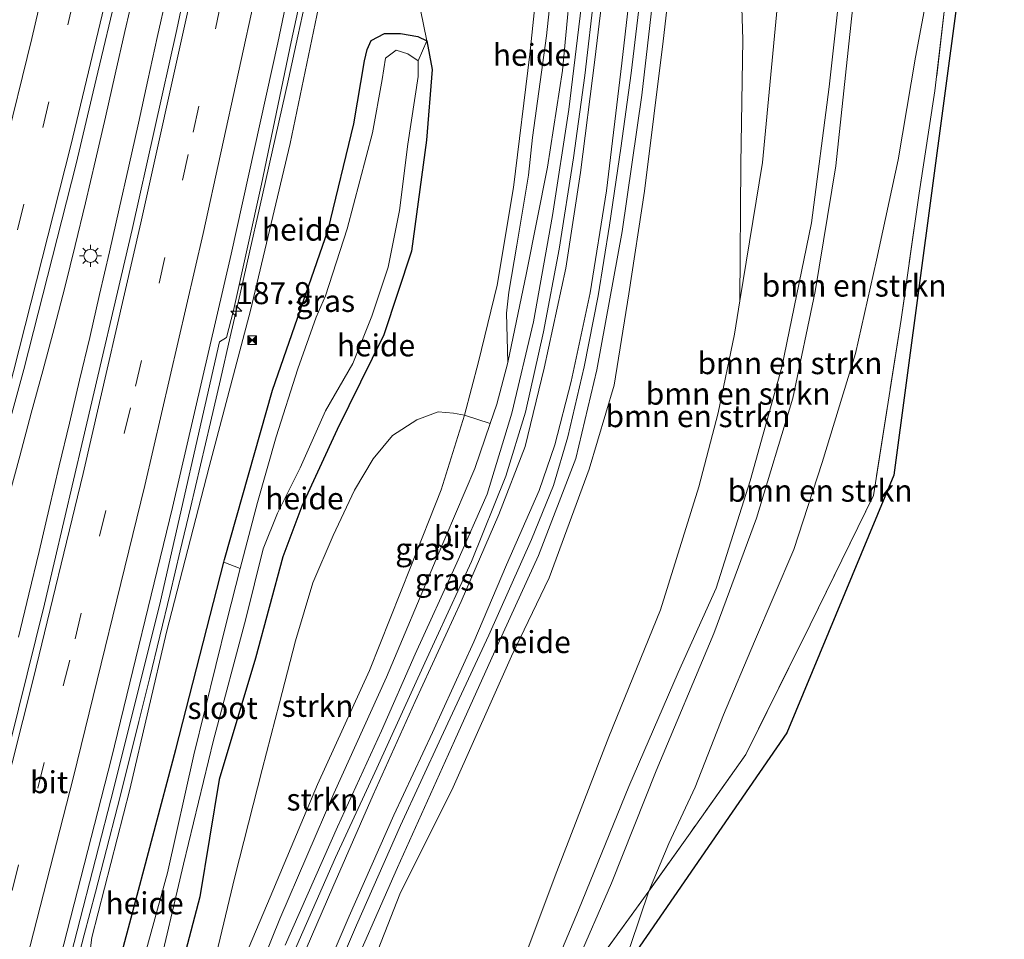
# Model space of a CAD drawing. Units: metres. Extents: x 192051 to 193634, y 449999 to 456250.
# Drawn here: x 193081 to 193193, y 452865 to 452970 of the extents above; entities that cross this region are included whole.
import ezdxf
from ezdxf.enums import TextEntityAlignment as Align

# ---------------------------------------------------------------- set-up
doc = ezdxf.new("R2010")
doc.units = ezdxf.units.M
doc.linetypes.add('IE-TERREINAFSCHEIDING', pattern=[10, 8, -2])
doc.linetypes.add('VW-3-9_STREEP', pattern=[12, 3, -9])
doc.layers.get('0').update_dxf_attribs({"lineweight": 25})
for name, color, linetype, lineweight in [('B-ME-AL-OVERIG-GV-B6', 7, 'BV-GELEIDERAIL', 18), ('B-ME-AM-KILOMETR-S-B1', 7, 'Continuous', 18), ('B-ME-BV-GELEIDECONSTRUCTIE-GELEIDERAIL-L-B1', 213, 'BV-GELEIDERAIL', 18), ('B-ME-GR-BOMENSTRUIKEN-GV-B6', 93, 'Continuous', 18), ('B-ME-GR-STRUIKEN-GV-B6', 93, 'Continuous', 18), ('B-ME-GW-KRUINLIJN-L-B1', 93, 'Continuous', 18), ('B-ME-GW-TEENLIJN-L-B1', 93, 'Continuous', 18), ('B-ME-IE-GRASLAND-GV-B6', 93, 'Continuous', 18), ('B-ME-IE-INRICHTINGSELEMENT-S-B1', 253, 'Continuous', 18), ('B-ME-IE-MEUBILAIR_WEGMEUBILAIR-LICHTMAST-S-B1', 8, 'Continuous', 18), ('B-ME-IE-TERREINAFSCHEIDING-RASTERHEKWERK-L-B1', 8, 'IE-TERREINAFSCHEIDING', 18), ('B-ME-OG-WATER-GV-B6', 153, 'Continuous', 18), ('B-ME-VH-VERH_SOORT-BITUMEN-GV-B6', 8, 'IE-TERREINAFSCHEIDING-NATUURLIJK-HOUTWAL', 18), ('B-ME-VW-MARKERING-39STREEP-015-L-B1', 255, 'VW-3-9_STREEP', 18), ('B-ME-VW-MARKERING-STREEP-015-L-B1', 7, 'Continuous', 18)]:
    doc.layers.add(name, color=color, linetype=linetype, lineweight=lineweight)
doc.layers.add('B-ME-GW-INSTEEKWATERGANG-L-B1', color=10, linetype='Continuous')
doc.layers.add('B-ME-KG-KADASTRAAL-OPNAMEDTMGRENS-L-B1', color=10, linetype='Continuous')
doc.styles.add('NLCS-ISO', font='NLCS-ISO.TTF')
doc.linetypes.add('BV-GELEIDERAIL', pattern='A,10,-3,[108,NLCS.SHX,S=1,R=0,X=0,Y=0],-3', length=16)
doc.linetypes.add('IE-TERREINAFSCHEIDING-NATUURLIJK-HOUTWAL', pattern='A,7,-1.5,[67,NLCS.SHX,S=0.75,R=45,X=0,Y=0],-1.5,7,-1.5,[70,NLCS.SHX,S=0.75,R=0,X=0,Y=0],-1.5', length=20)

# ---------------------------------------------------------------- blocks, each defined once
blk = doc.blocks.new('hecto')
for p, q in [((0, 0.625), (-0.625, 0)), ((0, -0.625), (0, 0.625)), ((-0.625, 0), (0.625, 0)), ((0.625, 0), (0, -0.625))]:
    blk.add_line(p, q)
blk = doc.blocks.new('lantaarnpaal')
for p, q in [((0, 0.75), (0, 1.25)), ((-0.75, 0), (-1.25, 0)), ((-0.88, 0.88), (-0.53, 0.53)), ((0.53, 0.53), (0.88, 0.88)), ((0.75, 0), (1.25, 0)), ((-0.53, -0.53), (-0.88, -0.88)), ((0, -0.75), (0, -1.25)), ((0.53, -0.53), (0.88, -0.88))]:
    blk.add_line(p, q)
blk.add_circle((0, 0), 0.75)
blk = doc.blocks.new('camera')
h = blk.add_hatch(color=256)
h.paths.add_polyline_path([(0.5, 0.5), (-0.5, 0.5), (0, 0)])
h.paths.add_polyline_path([(0, 0), (-0.5, -0.5), (0.5, -0.5)])
for p, q in [((-0.5, 0.5), (0.5, -0.5)), ((0.5, 0.5), (-0.5, -0.5))]:
    blk.add_line(p, q)
blk.add_lwpolyline([(-0.5, 0.5), (0.5, 0.5), (0.5, -0.5), (-0.5, -0.5)], close=True)

msp = doc.modelspace()

# ---------------------------------------------------------------- linework, layer by layer
at = {"layer": 'B-ME-AL-OVERIG-GV-B6'}
for points in [[(193098.75, 452860.168, 80.685), (193101.372, 452870.136, 80.783), (193103.548, 452883.487, 80.954), (193107.685, 452897.289, 81.263), (193110.788, 452908.814, 81.438), (193112.937, 452914.565, 81.536), (193116.964, 452923.272, 81.608), (193122.251, 452934.019, 81.729), (193125.393, 452943.533, 81.984), (193127.127, 452956.16, 82.186), (193127.774, 452964.191, 82.352), (193127.155, 452967.458, 82.419), (193126.086, 452972.694, 82.276), (193125.849, 452975.172, 82.276), (193125.625, 452982.884, 82.401), (193126.926, 452995.291, 82.607), (193129.884, 453011.964, 82.863), (193132.224, 453026.019, 82.979)], [(193132.224, 453026.019, 82.979), (193144.873, 453024.348, 85.843), (193143.866, 453013.891, 85.771), (193142.332, 452999.429, 85.641), (193140.508, 452981.533, 85.565), (193138.849, 452965.963, 85.507), (193137.022, 452950.779, 85.345), (193135.137, 452939.675, 85.103), (193133.013, 452930.967, 84.736), (193131.453, 452924.894, 84.57), (193130.192, 452925.132, 84.485), (193128.444, 452925.266, 84.328), (193126.028, 452924.384, 84.01), (193123.241, 452922.581, 83.607), (193121.053, 452919.941, 83.235), (193118.945, 452916.369, 83.082), (193116.521, 452911.239, 83.073), (193114.198, 452905.823, 82.679), (193112.217, 452899.249, 82.5), (193110.401, 452892.202, 82.468), (193108.424, 452884.612, 82.383), (193105.334, 452872.404, 82.128), (193101.783, 452857.52, 81.85)], [(193144.873, 453024.348, 85.843), (193146.338, 453023.912, 85.937), (193144.939, 453007.794, 85.735), (193142.493, 452984.386, 85.614), (193140.741, 452968.03, 85.547), (193139.176, 452956.491, 85.543), (193138.718, 452952.184, 85.484), (193137.393, 452944.217, 85.323), (193136.468, 452938.873, 85.207), (193136.225, 452936.501, 85.045), (193136.378, 452930.896, 84.736), (193135.1, 452926.166, 84.682), (193134.349, 452923.946, 84.624), (193131.453, 452924.894, 84.57), (193133.013, 452930.967, 84.736), (193135.137, 452939.675, 85.103), (193137.022, 452950.779, 85.345), (193138.849, 452965.963, 85.507), (193140.508, 452981.533, 85.565), (193142.332, 452999.429, 85.641), (193143.866, 453013.891, 85.771), (193144.873, 453024.348, 85.843)], [(193146.338, 453023.912, 85.937), (193148.866, 453022.247, 84.817), (193148.098, 453014.69, 84.839), (193146.015, 452997.155, 84.857), (193143.819, 452977.382, 84.853), (193142.56, 452964.079, 84.933), (193140.856, 452953.099, 84.933), (193138.498, 452941.081, 84.853), (193136.378, 452930.896, 84.736), (193136.225, 452936.501, 85.045), (193136.468, 452938.873, 85.207), (193137.393, 452944.217, 85.323), (193138.718, 452952.184, 85.484), (193139.176, 452956.491, 85.543), (193140.741, 452968.03, 85.547), (193142.493, 452984.386, 85.614), (193144.939, 453007.794, 85.735), (193146.338, 453023.912, 85.937)], [(193160.168, 453018.926, 84.821), (193171.871, 453016.207, 87.362), (193169.659, 452996.474, 86.744), (193167.409, 452976.07, 86.237), (193165.295, 452953.637, 86), (193162.737, 452937.887, 85.556), (193162.855, 452953.46, 85.296), (193163.078, 452967.625, 85.337), (193162.592, 452983.377, 85.274), (193160.504, 452992.651, 85.184), (193159.35, 453001.118, 84.991), (193158.872, 453007.731, 84.827), (193159.2, 453011.231, 84.821), (193160.168, 453018.926, 84.821)], [(193162.592, 452983.377, 85.274), (193163.078, 452967.625, 85.337), (193162.855, 452953.46, 85.296), (193162.737, 452937.887, 85.556), (193162.122, 452934.099, 85.449), (193160.253, 452925.181, 85.377), (193158.057, 452916.764, 85.372), (193153.699, 452902.774, 85.166), (193147.848, 452888.315, 84.853), (193141.947, 452873.013, 84.265), (193136.388, 452858.289, 83.71)], [(193120.609, 452861.525, 82.831), (193124.086, 452870.447, 83.365), (193130.134, 452882.618, 83.764), (193136.786, 452897.499, 84.243), (193141.053, 452906.423, 84.557), (193145.596, 452918.768, 84.709), (193148.443, 452928.321, 84.875), (193150.124, 452938.7, 84.767), (193151.904, 452950.391, 84.861), (193154.025, 452967.428, 84.888), (193155.758, 452982.544, 84.906)], [(193088.635, 452861.942, 80.541), (193089.073, 452865.519, 80.613), (193093.406, 452882.33, 80.931), (193097.555, 452900.217, 81.241), (193102.398, 452919.039, 81.518), (193107.103, 452936.805, 81.989), (193111.616, 452955.778, 82.168), (193116.162, 452977.673, 82.603)], [(193126.086, 452972.694, 82.276), (193127.155, 452967.458, 82.419), (193126.145, 452967.968, 82.406), (193124.168, 452968.292, 82.459), (193122.331, 452968.313, 82.536), (193120.826, 452967.5, 82.509), (193120.392, 452966.488, 82.338), (193120.087, 452965.196, 82.226), (193118.872, 452958.016, 82.101), (193115.942, 452945.993, 81.711), (193109.625, 452927.729, 81.563), (193104.155, 452908.482, 81.182)], [(193096.34, 452860.445, 80.201), (193099.514, 452873.84, 80.42), (193102.918, 452887.952, 80.667), (193106.579, 452901.739, 80.909), (193108.559, 452909.697, 80.949), (193110.197, 452913.772, 81.021), (193112.753, 452918.928, 81.16), (193115.639, 452925.388, 81.218), (193118.728, 452930.772, 81.241), (193120.922, 452936.161, 81.299), (193122.747, 452941.747, 81.379), (193124.042, 452948.157, 81.371), (193124.997, 452955.697, 81.433), (193126.184, 452963.403, 81.447), (193126.18, 452965.182, 81.447), (193127.155, 452967.458, 82.419)], [(193127.155, 452967.458, 82.419), (193127.774, 452964.191, 82.352), (193127.127, 452956.16, 82.186), (193125.393, 452943.533, 81.984), (193122.251, 452934.019, 81.729), (193116.964, 452923.272, 81.608), (193112.937, 452914.565, 81.536), (193110.788, 452908.814, 81.438), (193107.685, 452897.289, 81.263), (193103.548, 452883.487, 80.954), (193101.372, 452870.136, 80.783), (193098.75, 452860.168, 80.685)], [(193086.092, 452841.159, 80.011), (193088.84, 452850.176, 80.17), (193090.1, 452854.878, 80.229), (193093.393, 452867.171, 80.385), (193098.645, 452886.874, 80.761), (193104.083, 452908.2, 81.177), (193105.947, 452907.468, 80.84), (193104.408, 452901.526, 80.757), (193100.691, 452886.287, 80.483), (193097.698, 452872.854, 80.295), (193094.68, 452861.993, 80.147), (193091.618, 452851.366, 79.932), (193088.769, 452840.633, 79.697), (193086.092, 452841.159, 80.011)], [(193104.155, 452908.482, 81.182), (193104.083, 452908.2, 81.177), (193098.645, 452886.874, 80.761), (193093.393, 452867.171, 80.385), (193090.1, 452854.878, 80.229)]]:
    msp.add_polyline3d(points, dxfattribs=at)
at = {"layer": 'B-ME-BV-GELEIDECONSTRUCTIE-GELEIDERAIL-L-B1'}
for points in [[(193079.58, 452915.359, 81.746), (193080.887, 452920.248, 81.834), (193082.19, 452925.119, 81.943), (193083.512, 452929.929, 82.045), (193084.798, 452934.739, 82.179), (193086.044, 452939.558, 82.279), (193087.175, 452944.195, 82.375), (193088.346, 452949.042, 82.487), (193089.491, 452953.909, 82.609), (193090.637, 452958.776, 82.717), (193091.737, 452963.657, 82.817), (193092.834, 452968.535, 82.907), (193093.972, 452973.409, 82.999)], [(193080.748, 452899.68, 81.566), (193081.921, 452904.549, 81.665), (193083.082, 452909.419, 81.765), (193084.249, 452914.276, 81.851), (193085.385, 452919.145, 81.942), (193086.539, 452924.008, 82.043), (193087.692, 452928.871, 82.14), (193088.837, 452933.735, 82.234), (193089.951, 452938.605, 82.334), (193091.091, 452943.475, 82.436), (193092.199, 452948.345, 82.536), (193093.288, 452953.215, 82.625), (193094.368, 452958.094, 82.712), (193095.444, 452962.977, 82.815), (193096.521, 452967.86, 82.916), (193097.603, 452972.743, 83.011)], [(193086.97, 452860.996, 81.274), (193088.227, 452865.836, 81.364), (193089.483, 452870.675, 81.469), (193090.74, 452875.515, 81.567), (193091.984, 452880.361, 81.654), (193093.205, 452885.203, 81.747), (193094.425, 452890.06, 81.858), (193095.626, 452894.916, 81.949), (193096.814, 452899.773, 82.043), (193097.997, 452904.63, 82.118), (193099.129, 452909.486, 82.216), (193100.286, 452914.355, 82.305), (193101.431, 452919.212, 82.394), (193102.556, 452924.081, 82.495), (193103.691, 452928.955, 82.597), (193104.819, 452933.829, 82.692), (193105.942, 452938.703, 82.788), (193107.045, 452943.577, 82.877), (193108.142, 452948.45, 82.966), (193109.231, 452953.344, 83.059), (193110.331, 452958.23, 83.153), (193111.426, 452963.105, 83.233), (193112.478, 452967.992, 83.327), (193113.568, 452972.866, 83.405)]]:
    msp.add_polyline3d(points, dxfattribs=at)
at = {"layer": 'B-ME-GR-BOMENSTRUIKEN-GV-B6'}
for points in [[(193136.388, 452858.289, 83.71), (193141.947, 452873.013, 84.265), (193147.848, 452888.315, 84.853), (193153.699, 452902.774, 85.166), (193158.057, 452916.764, 85.372), (193160.253, 452925.181, 85.377), (193162.122, 452934.099, 85.449), (193162.737, 452937.887, 85.556), (193165.295, 452953.637, 86), (193167.409, 452976.07, 86.237), (193169.659, 452996.474, 86.744), (193171.871, 453016.207, 87.362)], [(193171.871, 453016.207, 87.362), (193177.949, 453015.519, 89.19), (193176.528, 452998.452, 88.827), (193175.042, 452981.721, 88.608), (193172.864, 452962.225, 88.218), (193170.89, 452946.784, 87.685), (193167.509, 452930.364, 87.371), (193163.914, 452917.454, 87.21), (193160.048, 452905.23, 86.726), (193155.716, 452895.637, 86.488), (193150.105, 452882.699, 86), (193144.376, 452868.618, 85.18), (193139.641, 452857.37, 84.763)], [(193139.641, 452857.37, 84.763), (193144.376, 452868.618, 85.18), (193150.105, 452882.699, 86), (193155.716, 452895.637, 86.488), (193160.048, 452905.23, 86.726), (193163.914, 452917.454, 87.21), (193167.509, 452930.364, 87.371), (193170.89, 452946.784, 87.685), (193172.864, 452962.225, 88.218), (193175.042, 452981.721, 88.608), (193176.528, 452998.452, 88.827), (193177.949, 453015.519, 89.19)], [(193177.949, 453015.519, 89.19), (193180.035, 453014.22, 89.235), (193178.195, 452994.248, 88.948), (193175.628, 452972.093, 88.603), (193173.631, 452953.26, 88.155), (193171.303, 452938.953, 87.855), (193168.763, 452926.838, 87.604), (193164.611, 452913.202, 87.313), (193159.791, 452900.092, 86.878), (193153.228, 452884.461, 86.237), (193148.155, 452871.699, 85.623), (193144.076, 452862.387, 85.22)], [(193180.035, 453014.22, 89.235), (193188.833, 453012.636, 86.264), (193187.172, 452995.83, 85.937), (193185.687, 452981.562, 85.417), (193182.692, 452965.607, 85.534), (193180.721, 452953.938, 85.708), (193178.256, 452942.526, 85.879), (193175.872, 452931.903, 85.807), (193172.077, 452919.517, 85.713), (193168.861, 452909.648, 85.794), (193164.411, 452899.178, 85.749), (193160.876, 452890.827, 85.574), (193157.649, 452882.627, 85.283), (193154.652, 452876.191, 85.081), (193152.372, 452870.777, 84.875), (193139.918, 452853.61, 84.723)], [(193144.076, 452862.387, 85.22), (193148.155, 452871.699, 85.623), (193153.228, 452884.461, 86.237), (193159.791, 452900.092, 86.878), (193164.611, 452913.202, 87.313), (193168.763, 452926.838, 87.604), (193171.303, 452938.953, 87.855), (193173.631, 452953.26, 88.155), (193175.628, 452972.093, 88.603), (193178.195, 452994.248, 88.948), (193180.035, 453014.22, 89.235)], [(193186.013, 452971.425, 85.542), (193184.903, 452961.771, 85.534), (193183.092, 452950.13, 85.883), (193181.068, 452935.798, 85.915), (193177.913, 452915.768, 85.901), (193170.718, 452901.052, 85.906), (193163.399, 452886.335, 85.704), (193157.08, 452877.393, 85.189), (193152.372, 452870.777, 84.875), (193154.652, 452876.191, 85.081), (193157.649, 452882.627, 85.283), (193160.876, 452890.827, 85.574), (193164.411, 452899.178, 85.749), (193168.861, 452909.648, 85.794), (193172.077, 452919.517, 85.713), (193175.872, 452931.903, 85.807), (193178.256, 452942.526, 85.879), (193180.721, 452953.938, 85.708), (193182.692, 452965.607, 85.534), (193185.687, 452981.562, 85.417)], [(193187.394, 452971.694, 85.515), (193180.222, 452918.086, 85.915), (193168.078, 452888.773, 85.713), (193147.846, 452859.425, 84.225), (193150.305, 452864.62, 84.494), (193152.372, 452870.777, 84.875), (193157.08, 452877.393, 85.189), (193163.399, 452886.335, 85.704), (193170.718, 452901.052, 85.906), (193177.913, 452915.768, 85.901), (193181.068, 452935.798, 85.915), (193183.092, 452950.13, 85.883), (193184.903, 452961.771, 85.534), (193186.013, 452971.425, 85.542), (193187.394, 452971.694, 85.515)]]:
    msp.add_polyline3d(points, dxfattribs=at)
at = {"layer": 'B-ME-GR-STRUIKEN-GV-B6'}
for points in [[(193100.109, 452845.706, 82.043), (193099.976, 452848.262, 81.899), (193101.783, 452857.52, 81.85), (193105.334, 452872.404, 82.128), (193108.424, 452884.612, 82.383), (193110.401, 452892.202, 82.468), (193112.217, 452899.249, 82.5), (193114.198, 452905.823, 82.679), (193116.521, 452911.239, 83.073), (193118.945, 452916.369, 83.082), (193121.053, 452919.941, 83.235), (193123.241, 452922.581, 83.607), (193126.028, 452924.384, 84.01), (193128.444, 452925.266, 84.328), (193130.192, 452925.132, 84.485), (193131.453, 452924.894, 84.57), (193128.797, 452916.431, 84.454), (193125.324, 452907.702, 84.194), (193120.629, 452895.855, 83.755), (193114.741, 452882.915, 83.36), (193109.34, 452870.107, 82.849), (193104.577, 452858.824, 82.545), (193101.841, 452851.405, 82.294), (193100.109, 452845.706, 82.043)], [(193100.109, 452845.706, 82.043), (193101.841, 452851.405, 82.294), (193104.577, 452858.824, 82.545), (193109.34, 452870.107, 82.849), (193114.741, 452882.915, 83.36), (193120.629, 452895.855, 83.755), (193125.324, 452907.702, 84.194), (193128.797, 452916.431, 84.454), (193131.453, 452924.894, 84.57), (193134.349, 452923.946, 84.624), (193132.622, 452918.841, 84.49), (193128.224, 452908.524, 84.292), (193122.57, 452895.101, 84.037), (193116.598, 452881.892, 83.468), (193110.431, 452867.647, 82.961), (193105.299, 452854.881, 82.607), (193102.201, 452846.625, 82.159), (193101.28, 452845.873, 82.146), (193100.109, 452845.706, 82.043)]]:
    msp.add_polyline3d(points, dxfattribs=at)
at = {"layer": 'B-ME-GW-INSTEEKWATERGANG-L-B1'}
for points in [[(193090.1, 452854.878, 80.229), (193093.393, 452867.171, 80.385), (193098.645, 452886.874, 80.761), (193104.083, 452908.2, 81.177), (193104.155, 452908.482, 81.182), (193109.625, 452927.729, 81.563), (193115.942, 452945.993, 81.711), (193118.872, 452958.016, 82.101), (193120.087, 452965.196, 82.226), (193120.392, 452966.488, 82.338), (193120.826, 452967.5, 82.509), (193122.331, 452968.313, 82.536), (193124.168, 452968.292, 82.459), (193126.145, 452967.968, 82.406), (193127.155, 452967.458, 82.419)], [(193127.155, 452967.458, 82.419), (193127.774, 452964.191, 82.352), (193127.127, 452956.16, 82.186), (193125.393, 452943.533, 81.984), (193122.251, 452934.019, 81.729), (193116.964, 452923.272, 81.608), (193112.937, 452914.565, 81.536), (193110.788, 452908.814, 81.438), (193107.685, 452897.289, 81.263), (193103.548, 452883.487, 80.954), (193101.372, 452870.136, 80.783), (193098.75, 452860.168, 80.685)]]:
    msp.add_polyline3d(points, dxfattribs=at)
at = {"layer": 'B-ME-GW-KRUINLIJN-L-B1'}
for points in [[(193144.873, 453024.348, 85.843), (193143.866, 453013.891, 85.771), (193142.332, 452999.429, 85.641), (193140.508, 452981.533, 85.565), (193138.849, 452965.963, 85.507), (193137.022, 452950.779, 85.345), (193135.137, 452939.675, 85.103), (193133.013, 452930.967, 84.736), (193131.453, 452924.894, 84.57), (193128.797, 452916.431, 84.454), (193125.324, 452907.702, 84.194), (193120.629, 452895.855, 83.755), (193114.741, 452882.915, 83.36), (193109.34, 452870.107, 82.849), (193104.577, 452858.824, 82.545), (193101.841, 452851.405, 82.294), (193100.109, 452845.706, 82.043)], [(193146.338, 453023.912, 85.937), (193144.939, 453007.794, 85.735), (193142.493, 452984.386, 85.614), (193140.741, 452968.03, 85.547), (193139.176, 452956.491, 85.543), (193138.718, 452952.184, 85.484), (193137.393, 452944.217, 85.323), (193136.468, 452938.873, 85.207), (193136.225, 452936.501, 85.045), (193136.378, 452930.896, 84.736)], [(193129.699, 452833.676, 83.306), (193130.934, 452836.731, 83.445), (193133.657, 452842.173, 83.961), (193136.139, 452848.304, 84.248), (193139.641, 452857.37, 84.763), (193144.376, 452868.618, 85.18), (193150.105, 452882.699, 86), (193155.716, 452895.637, 86.488), (193160.048, 452905.23, 86.726), (193163.914, 452917.454, 87.21), (193167.509, 452930.364, 87.371), (193170.89, 452946.784, 87.685), (193172.864, 452962.225, 88.218), (193175.042, 452981.721, 88.608), (193176.528, 452998.452, 88.827), (193177.949, 453015.519, 89.19)], [(193180.035, 453014.22, 89.235), (193178.195, 452994.248, 88.948), (193175.628, 452972.093, 88.603), (193173.631, 452953.26, 88.155), (193171.303, 452938.953, 87.855), (193168.763, 452926.838, 87.604), (193164.611, 452913.202, 87.313), (193159.791, 452900.092, 86.878), (193153.228, 452884.461, 86.237), (193148.155, 452871.699, 85.623), (193144.076, 452862.387, 85.22), (193139.918, 452853.61, 84.723), (193135.199, 452841.972, 84.037)]]:
    msp.add_polyline3d(points, dxfattribs=at)
at = {"layer": 'B-ME-GW-TEENLIJN-L-B1'}
for points in [[(193132.224, 453026.019, 82.979), (193129.884, 453011.964, 82.863), (193126.926, 452995.291, 82.607), (193125.625, 452982.884, 82.401), (193125.849, 452975.172, 82.276), (193126.086, 452972.694, 82.276), (193127.155, 452967.458, 82.419)], [(193152.372, 452870.777, 84.875), (193154.652, 452876.191, 85.081), (193157.649, 452882.627, 85.283), (193160.876, 452890.827, 85.574), (193164.411, 452899.178, 85.749), (193168.861, 452909.648, 85.794), (193172.077, 452919.517, 85.713), (193175.872, 452931.903, 85.807), (193178.256, 452942.526, 85.879), (193180.721, 452953.938, 85.708), (193182.692, 452965.607, 85.534), (193185.687, 452981.562, 85.417), (193187.172, 452995.83, 85.937), (193188.833, 453012.636, 86.264)], [(193158.872, 453007.731, 84.827), (193159.35, 453001.118, 84.991), (193160.504, 452992.651, 85.184), (193162.592, 452983.377, 85.274), (193163.078, 452967.625, 85.337), (193162.855, 452953.46, 85.296), (193162.737, 452937.887, 85.556)]]:
    msp.add_polyline3d(points, dxfattribs=at)
at = {"layer": 'B-ME-IE-GRASLAND-GV-B6'}
for points in [[(193059.603, 452853.855, 80.116), (193067.038, 452879.028, 80.568), (193074.296, 452904.352, 81.008), (193081.342, 452930.098, 81.527), (193087.317, 452953.498, 81.832), (193089.592, 452963.117, 82.047), (193092.021, 452973.439, 82.214), (193094.799, 452984.032, 82.392), (193097.566, 452996.828, 82.723), (193101.197, 453012.6, 82.966), (193103.842, 453024.96, 83.271), (193105.058, 453030.743, 83.326), (193110.832, 453029.34, 83.356), (193109.025, 453019.581, 83.141), (193103.726, 452992.578, 82.661), (193098.742, 452968.737, 82.267), (193093.652, 452946.001, 81.859), (193088.092, 452922.226, 81.366), (193083.691, 452903.416, 80.994), (193077.756, 452879.521, 80.586), (193072.343, 452858.8, 80.232)], [(193113.689, 452857.134, 82.8), (193118.329, 452867.934, 83.324), (193123.417, 452879.419, 83.79), (193127.805, 452888.831, 84.091), (193132.483, 452899.122, 84.44), (193136.21, 452907.896, 84.628), (193139.922, 452916.354, 84.861), (193141.699, 452921.537, 84.893), (193143.555, 452928.717, 84.915), (193145.707, 452938.817, 85.045), (193147.577, 452950.415, 85.063), (193149.31, 452964.92, 85.054), (193150.971, 452979.483, 85.054), (193152.737, 452995.653, 85.041), (193154.427, 453010.716, 84.897), (193155.495, 453020.073, 84.938)], [(193155.495, 453020.073, 84.938), (193156.71, 453019.615, 84.92), (193155.326, 453007.298, 84.947), (193153.462, 452990.855, 84.974), (193151.774, 452975.524, 84.974), (193150.379, 452963.802, 84.974), (193149.193, 452955.28, 84.982), (193147.897, 452946.491, 84.987), (193146.631, 452938.477, 84.987), (193145.042, 452930.407, 84.974), (193143.19, 452922.452, 84.879), (193141.538, 452916.918, 84.826), (193139.051, 452910.781, 84.673), (193134.218, 452899.882, 84.395), (193128.779, 452888.257, 84.041), (193124.159, 452878.238, 83.683), (193119.164, 452866.92, 83.221), (193114.425, 452855.835, 82.751)], [(193117.477, 452859.07, 82.827), (193123.813, 452873.481, 83.463), (193130.315, 452887.864, 84.028), (193135.223, 452898.822, 84.378), (193139.843, 452908.956, 84.575), (193144.082, 452919.968, 84.749), (193146.478, 452930.072, 84.844), (193149.336, 452945.799, 84.947), (193151.601, 452961.289, 84.906), (193153.771, 452980.449, 84.857), (193156.209, 453002.299, 84.848), (193157.641, 453015.455, 84.848), (193158.097, 453019.374, 84.848)], [(193158.097, 453019.374, 84.848), (193160.168, 453018.926, 84.821), (193159.2, 453011.231, 84.821), (193158.872, 453007.731, 84.827), (193158.202, 453000.582, 84.839), (193155.758, 452982.544, 84.906), (193154.025, 452967.428, 84.888), (193151.904, 452950.391, 84.861), (193150.124, 452938.7, 84.767), (193148.443, 452928.321, 84.875), (193145.596, 452918.768, 84.709), (193141.053, 452906.423, 84.557), (193136.786, 452897.499, 84.243), (193130.134, 452882.618, 83.764), (193124.086, 452870.447, 83.365), (193120.609, 452861.525, 82.831)], [(193085.33, 452858.171, 80.474), (193091.6, 452882.5, 80.949), (193096.872, 452903.739, 81.335), (193103.591, 452933.247, 81.886), (193104.376, 452933.752, 81.949), (193105.18, 452936.798, 81.984), (193108.381, 452951.186, 82.218), (193111.75, 452967.363, 82.455), (193114.3904, 452979.5831, 82.6977), (193114.9758, 452982.0871, 82.732), (193116.4422, 452987.3118, 82.8288), (193118.4058, 452993.3444, 82.9313), (193120.719, 453000.475, 83.086), (193122.318, 453005.213, 83.147), (193123.043, 453007.597, 83.181), (193116.162, 452977.673, 82.603), (193111.616, 452955.778, 82.168), (193107.103, 452936.805, 81.989), (193102.398, 452919.039, 81.518), (193097.555, 452900.217, 81.241), (193093.406, 452882.33, 80.931), (193089.073, 452865.519, 80.613), (193088.635, 452861.942, 80.541)], [(193116.598, 452881.892, 83.468), (193122.57, 452895.101, 84.037), (193128.224, 452908.524, 84.292), (193132.622, 452918.841, 84.49), (193134.349, 452923.946, 84.624), (193135.1, 452926.166, 84.682), (193136.378, 452930.896, 84.736), (193138.498, 452941.081, 84.853), (193140.856, 452953.099, 84.933), (193142.56, 452964.079, 84.933), (193143.819, 452977.382, 84.853)], [(193147.64, 452976.98, 84.987), (193146.26, 452965.291, 84.982), (193144.632, 452952.491, 84.974), (193142.948, 452941.599, 84.96), (193140.495, 452930.259, 84.906), (193138.314, 452921.355, 84.767), (193135.319, 452913.61, 84.606), (193131.062, 452903.705, 84.395), (193125.822, 452892.36, 84.14), (193121.054, 452881.736, 83.804), (193116.466, 452871.245, 83.356), (193110.518, 452857.496, 82.782)], [(193111.973, 452863.674, 83.024), (193116.77, 452874.61, 83.41), (193121.459, 452884.777, 83.835), (193126.938, 452896.754, 84.239), (193132.213, 452908.274, 84.481), (193136.139, 452917.982, 84.723), (193138.372, 452925.231, 84.821), (193140.431, 452934.374, 84.879), (193142.193, 452943.772, 84.92), (193143.817, 452954.147, 84.978), (193145.117, 452963.505, 84.956), (193146.223, 452973.047, 84.956)], [(193144.848, 452972.537, 84.87), (193143.295, 452959.659, 84.911), (193141.429, 452947.62, 84.87), (193139.259, 452935.516, 84.79), (193136.827, 452925.119, 84.646), (193133.995, 452915.915, 84.521), (193130.562, 452908.114, 84.391), (193125.826, 452897.731, 84.109), (193121.993, 452889.013, 83.804), (193117.005, 452878.114, 83.427), (193111.07, 452864.636, 82.97)], [(193127.155, 452967.458, 82.419), (193126.18, 452965.182, 81.447), (193124.995, 452966.004, 81.447), (193123.685, 452966.395, 81.429), (193122.441, 452965.489, 81.388), (193122.081, 452963.055, 81.357), (193120.977, 452957.008, 81.214), (193118.088, 452946.1, 81.039), (193115.63, 452938.464, 81.043), (193114.565, 452936.039, 80.958), (193112.482, 452930.186, 81.021), (193110.022, 452922.422, 80.999), (193107.892, 452914.974, 80.945), (193105.947, 452907.468, 80.84), (193104.083, 452908.2, 81.177), (193104.155, 452908.482, 81.182), (193109.625, 452927.729, 81.563), (193115.942, 452945.993, 81.711), (193118.872, 452958.016, 82.101), (193120.087, 452965.196, 82.226), (193120.392, 452966.488, 82.338), (193120.826, 452967.5, 82.509), (193122.331, 452968.313, 82.536), (193124.168, 452968.292, 82.459), (193126.145, 452967.968, 82.406), (193127.155, 452967.458, 82.419)], [(193105.299, 452854.881, 82.607), (193110.431, 452867.647, 82.961), (193116.598, 452881.892, 83.468)], [(193147.846, 452859.425, 84.225), (193135.199, 452841.972, 84.037), (193139.918, 452853.61, 84.723), (193152.372, 452870.777, 84.875), (193150.305, 452864.62, 84.494), (193147.846, 452859.425, 84.225)]]:
    msp.add_polyline3d(points, dxfattribs=at)
at = {"layer": 'B-ME-IE-TERREINAFSCHEIDING-RASTERHEKWERK-L-B1'}
msp.add_polyline3d([(193190.416, 453012.635, 86.21), (193188.534, 452995.65, 85.897), (193186.669, 452977.133, 85.547), (193186.013, 452971.425, 85.542), (193184.903, 452961.771, 85.534), (193183.092, 452950.13, 85.883), (193181.068, 452935.798, 85.915), (193177.913, 452915.768, 85.901), (193170.718, 452901.052, 85.906), (193163.399, 452886.335, 85.704), (193157.08, 452877.393, 85.189), (193152.372, 452870.777, 84.875), (193139.918, 452853.61, 84.723), (193136.139, 452848.304, 84.248), (193130.488, 452840.321, 83.262), (193121.171, 452827.443, 82.271), (193111.975, 452814.625, 81.451), (193105.179, 452804.721, 80.407), (193103.513, 452797.447, 80.156)], dxfattribs=at)
at = {"layer": 'B-ME-KG-KADASTRAAL-OPNAMEDTMGRENS-L-B1'}
msp.add_polyline3d([(193192.786, 453012.013, 86.21), (193187.394, 452971.694, 85.515), (193180.222, 452918.086, 85.915), (193168.078, 452888.773, 85.713), (193147.846, 452859.425, 84.225), (193135.199, 452841.972, 84.037), (193129.699, 452833.676, 83.306), (193128.28, 452831.795, 82.93), (193108.478, 452804.194, 80.129), (193104.97, 452792.094, 80.161), (193103.986, 452788.761, 80.026), (193099.274, 452772.145, 79.219), (193094.883, 452757.308, 78.337), (193094.569, 452756.507, 78.234), (193093.015, 452750.885, 77.92), (193090.796, 452744.019, 77.405), (193084.526, 452727.003, 76.898), (193068.9, 452683.381, 75.431)], dxfattribs=at)
at = {"layer": 'B-ME-OG-WATER-GV-B6'}
for points in [[(193094.68, 452861.993, 80.147), (193097.698, 452872.854, 80.295), (193100.691, 452886.287, 80.483), (193104.408, 452901.526, 80.757), (193105.947, 452907.468, 80.84), (193107.892, 452914.974, 80.945), (193110.022, 452922.422, 80.999), (193112.482, 452930.186, 81.021), (193114.565, 452936.039, 80.958), (193115.63, 452938.464, 81.043), (193118.088, 452946.1, 81.039), (193120.977, 452957.008, 81.214), (193122.081, 452963.055, 81.357), (193122.441, 452965.489, 81.388), (193123.685, 452966.395, 81.429), (193124.995, 452966.004, 81.447), (193126.18, 452965.182, 81.447)], [(193126.18, 452965.182, 81.447), (193126.184, 452963.403, 81.447), (193124.997, 452955.697, 81.433), (193124.042, 452948.157, 81.371), (193122.747, 452941.747, 81.379), (193120.922, 452936.161, 81.299), (193118.728, 452930.772, 81.241), (193115.639, 452925.388, 81.218), (193112.753, 452918.928, 81.16), (193110.197, 452913.772, 81.021), (193108.559, 452909.697, 80.949), (193106.579, 452901.739, 80.909), (193102.918, 452887.952, 80.667), (193099.514, 452873.84, 80.42), (193096.34, 452860.445, 80.201)]]:
    msp.add_polyline3d(points, dxfattribs=at)
at = {"layer": 'B-ME-VH-VERH_SOORT-BITUMEN-GV-B6'}
for points in [[(193049.337, 452863.521, 79.914), (193055.653, 452885.049, 80.358), (193062.676, 452909.449, 80.752), (193069.139, 452933.255, 81.272), (193073.554, 452951.117, 81.626), (193078.48, 452971.672, 81.931), (193083.499, 452993.647, 82.379), (193088.737, 453017.645, 82.742), (193092.205, 453033.968, 83.087), (193105.058, 453030.743, 83.326), (193103.842, 453024.96, 83.271), (193101.197, 453012.6, 82.966), (193097.566, 452996.828, 82.723), (193094.799, 452984.032, 82.392), (193092.021, 452973.439, 82.214), (193089.592, 452963.117, 82.047), (193087.317, 452953.498, 81.832), (193081.342, 452930.098, 81.527), (193074.296, 452904.352, 81.008), (193067.038, 452879.028, 80.568), (193059.603, 452853.855, 80.116)], [(193110.518, 452857.496, 82.782), (193116.466, 452871.245, 83.356), (193121.054, 452881.736, 83.804), (193125.822, 452892.36, 84.14), (193131.062, 452903.705, 84.395), (193135.319, 452913.61, 84.606), (193138.314, 452921.355, 84.767), (193140.495, 452930.259, 84.906), (193142.948, 452941.599, 84.96), (193144.632, 452952.491, 84.974), (193146.26, 452965.291, 84.982), (193147.64, 452976.98, 84.987), (193149.133, 452991.028, 84.978), (193150.87, 453006.421, 84.893), (193152.567, 453021.01, 84.92)], [(193152.567, 453021.01, 84.92), (193155.495, 453020.073, 84.938), (193154.427, 453010.716, 84.897), (193152.737, 452995.653, 85.041), (193150.971, 452979.483, 85.054), (193149.31, 452964.92, 85.054), (193147.577, 452950.415, 85.063), (193145.707, 452938.817, 85.045), (193143.555, 452928.717, 84.915), (193141.699, 452921.537, 84.893), (193139.922, 452916.354, 84.861), (193136.21, 452907.896, 84.628), (193132.483, 452899.122, 84.44), (193127.805, 452888.831, 84.091), (193123.417, 452879.419, 83.79), (193118.329, 452867.934, 83.324), (193113.689, 452857.134, 82.8)], [(193077.756, 452879.521, 80.586), (193083.691, 452903.416, 80.994), (193088.092, 452922.226, 81.366), (193093.652, 452946.001, 81.859), (193098.742, 452968.737, 82.267), (193103.726, 452992.578, 82.661)], [(193114.3904, 452979.5831, 82.6977), (193111.75, 452967.363, 82.455), (193108.381, 452951.186, 82.218), (193105.18, 452936.798, 81.984), (193104.376, 452933.752, 81.949), (193103.591, 452933.247, 81.886), (193096.872, 452903.739, 81.335), (193091.6, 452882.5, 80.949), (193085.33, 452858.171, 80.474)], [(193153.771, 452980.449, 84.857), (193151.601, 452961.289, 84.906), (193149.336, 452945.799, 84.947), (193146.478, 452930.072, 84.844), (193144.082, 452919.968, 84.749), (193139.843, 452908.956, 84.575), (193135.223, 452898.822, 84.378), (193130.315, 452887.864, 84.028), (193123.813, 452873.481, 83.463), (193117.477, 452859.07, 82.827)], [(193114.425, 452855.835, 82.751), (193119.164, 452866.92, 83.221), (193124.159, 452878.238, 83.683), (193128.779, 452888.257, 84.041), (193134.218, 452899.882, 84.395), (193139.051, 452910.781, 84.673), (193141.538, 452916.918, 84.826), (193143.19, 452922.452, 84.879), (193145.042, 452930.407, 84.974), (193146.631, 452938.477, 84.987), (193147.897, 452946.491, 84.987), (193149.193, 452955.28, 84.982), (193150.379, 452963.802, 84.974), (193151.774, 452975.524, 84.974)], [(193146.223, 452973.047, 84.956), (193145.117, 452963.505, 84.956), (193143.817, 452954.147, 84.978), (193142.193, 452943.772, 84.92), (193140.431, 452934.374, 84.879), (193138.372, 452925.231, 84.821), (193136.139, 452917.982, 84.723), (193132.213, 452908.274, 84.481), (193126.938, 452896.754, 84.239), (193121.459, 452884.777, 83.835), (193116.77, 452874.61, 83.41), (193111.973, 452863.674, 83.024)], [(193111.07, 452864.636, 82.97), (193117.005, 452878.114, 83.427), (193121.993, 452889.013, 83.804), (193125.826, 452897.731, 84.109), (193130.562, 452908.114, 84.391), (193133.995, 452915.915, 84.521), (193136.827, 452925.119, 84.646), (193139.259, 452935.516, 84.79), (193141.429, 452947.62, 84.87), (193143.295, 452959.659, 84.911), (193144.848, 452972.537, 84.87)]]:
    msp.add_polyline3d(points, dxfattribs=at)
at = {"layer": 'B-ME-VW-MARKERING-39STREEP-015-L-B1'}
for points in [[(193005.4402, 452698.7541, 76.8496), (193018.606, 452738.704, 77.6583), (193031.329, 452778.129, 78.4546), (193045.801, 452824.025, 79.3662), (193056.451, 452858.529, 80.0382), (193063.323, 452881.864, 80.5068), (193068.585, 452900.483, 80.8541), (193074.795, 452923.306, 81.2986), (193080.65, 452945.971, 81.7454), (193086.59, 452970.268, 82.1907), (193091.702, 452992.56, 82.615), (193094.678, 453006.075, 82.8772), (193099.353, 453028.393, 83.2948), (193100.0656, 453031.9957, 83.3631)], [(193028.9468, 452693.836, 76.9878), (193041.2092, 452733.714, 77.8001), (193051.1365, 452766.8456, 78.4524), (193062.1059, 452804.6552, 79.1689), (193071.2563, 452837.6251, 79.8191), (193080.0224, 452870.851, 80.4719), (193087.1703, 452899.4827, 81.014), (193094.0607, 452928.2059, 81.575), (193100.6115, 452957.0856, 82.139), (193105.7879, 452981.2236, 82.5879), (193110.6807, 453005.2114, 83.0455), (193115.1708, 453028.6664, 83.4711)]]:
    msp.add_polyline3d(points, dxfattribs=at)
at = {"layer": 'B-ME-VW-MARKERING-STREEP-015-L-B1'}
for points in [[(193096.5693, 453032.8729, 83.2711), (193092.8048, 453014.566, 82.9368), (193088.0162, 452992.5415, 82.5115), (193082.2796, 452967.7306, 82.0459), (193075.7944, 452941.4853, 81.557), (193068.9476, 452915.3992, 81.0468), (193062.5409, 452892.2905, 80.6), (193055.8506, 452869.1936, 80.1476), (193047.5764, 452841.9614, 79.5973), (193033.2711, 452796.1007, 78.7067), (193018.6289, 452750.4831, 77.7876), (193003.7295, 452704.9523, 76.8646), (193001.9449, 452699.6166, 76.7581)], [(193008.9285, 452697.8933, 76.9325), (193023.0055, 452740.7269, 77.8019), (193033.65, 452773.706, 78.4534), (193048.037, 452819.233, 79.3757), (193060.2902, 452859.0192, 80.1369), (193066.489, 452880.066, 80.5629), (193072.127, 452899.849, 80.9342), (193079.543, 452927.316, 81.4667), (193086.698, 452955.561, 82.0158), (193091.357, 452975.036, 82.3669), (193096.114, 452995.929, 82.772), (193100.243, 453014.983, 83.14), (193103.533, 453031.1257, 83.443)], [(193025.5452, 452694.8982, 76.9055), (193028.4365, 452704.1747, 77.0953), (193039.3315, 452739.7928, 77.8059), (193047.9624, 452768.5821, 78.362), (193058.9192, 452806.4437, 79.0803), (193067.5342, 452837.5163, 79.7075), (193075.165, 452866.2568, 80.2702), (193082.4341, 452895.0023, 80.814), (193088.0866, 452918.2751, 81.2721), (193094.6644, 452946.7864, 81.8437), (193099.9808, 452970.8564, 82.31), (193105.4039, 452996.949, 82.809), (193111.0352, 453025.8428, 83.378), (193111.6491, 453029.2131, 83.441)], [(193032.3577, 452692.7708, 77.0574), (193036.5718, 452706.3356, 77.3548), (193049.5694, 452748.9769, 78.2167), (193060.6824, 452786.6353, 78.9601), (193070.0977, 452819.8259, 79.575), (193079.0669, 452852.888, 80.2392), (193086.9726, 452883.6396, 80.8246), (193095.1107, 452916.9165, 81.4588), (193101.7311, 452945.5576, 82.0198), (193107.7696, 452973.1293, 82.5326), (193113.6916, 453001.9178, 83.0632), (193118.7282, 453028.1141, 83.4957)], [(193035.8425, 452691.6827, 77.1154), (193039.4507, 452703.2674, 77.3851), (193049.464, 452735.981, 78.0619), (193057.5822, 452762.9652, 78.6163), (193068.4541, 452800.5087, 79.3416), (193076.3501, 452828.7817, 79.8447), (193083.9502, 452857.1986, 80.425), (193091.2982, 452885.8881, 80.9733), (193098.2466, 452914.3931, 81.5146), (193104.9338, 452943.2026, 82.067), (193110.2064, 452967.2418, 82.5072), (193116.0103, 452994.9792, 83.0191), (193120.6726, 453018.7685, 83.379), (193122.2946, 453027.5604, 83.4942)]]:
    msp.add_polyline3d(points, dxfattribs=at)

# ---------------------------------------------------------------- block references
at = {"layer": 'B-ME-AM-KILOMETR-S-B1', "rotation": 90}
msp.add_blockref('hecto', (193105.487, 452936.744, 81.902), dxfattribs=at)
at = {"layer": 'B-ME-IE-INRICHTINGSELEMENT-S-B1', "rotation": 90}
msp.add_blockref('camera', (193107.3, 452933.43, 91.13), dxfattribs=at)
at = {"layer": 'B-ME-IE-MEUBILAIR_WEGMEUBILAIR-LICHTMAST-S-B1', "rotation": 90}
msp.add_blockref('lantaarnpaal', (193088.936, 452943.018, 81.524), dxfattribs=at)

# ---------------------------------------------------------------- texts
at = {"layer": 'B-ME-AL-OVERIG-GV-B6', "ltscale": 0.2, "style": 'NLCS-ISO'}
for p in [(193139.102, 452965.8738), (193112.8626, 452946.0017), (193121.3747, 452932.8417), (193113.2469, 452915.4366), (193139.0649, 452899.1103), (193095.0754, 452869.4103)]:
    msp.add_text('heide', height=2.5, dxfattribs=at).set_placement(p, align=Align.MIDDLE_CENTER)
at = {"layer": 'B-ME-AM-KILOMETR-S-B1', "ltscale": 0.2, "style": 'NLCS-ISO'}
msp.add_text('187.9', height=2.5, dxfattribs=at).set_placement((193105.487, 452936.744, 81.902), align=Align.BOTTOM_LEFT)
at = {"layer": 'B-ME-GR-BOMENSTRUIKEN-GV-B6', "ltscale": 0.2, "style": 'NLCS-ISO'}
for p in [(193175.7219, 452939.6343), (193168.4259, 452930.8167), (193162.5386, 452927.3446), (193157.9695, 452924.7912), (193171.8531, 452916.3161)]:
    msp.add_text('bmn en strkn', height=2.5, dxfattribs=at).set_placement(p, align=Align.MIDDLE_CENTER)
at = {"layer": 'B-ME-GR-STRUIKEN-GV-B6', "ltscale": 0.2, "style": 'NLCS-ISO'}
for p in [(193114.7365, 452891.8554), (193115.2892, 452881.2039)]:
    msp.add_text('strkn', height=2.5, dxfattribs=at).set_placement(p, align=Align.MIDDLE_CENTER)
at = {"layer": 'B-ME-IE-GRASLAND-GV-B6', "ltscale": 0.2, "style": 'NLCS-ISO'}
for p in [(193115.619, 452937.8905), (193126.9445, 452909.6795), (193129.1715, 452906.2135)]:
    msp.add_text('gras', height=2.5, dxfattribs=at).set_placement(p, align=Align.MIDDLE_CENTER)
at = {"layer": 'B-ME-OG-WATER-GV-B6', "ltscale": 0.2, "style": 'NLCS-ISO'}
msp.add_text('sloot', height=2.5, dxfattribs=at).set_placement((193103.9481, 452891.6133), align=Align.MIDDLE_CENTER)
at = {"layer": 'B-ME-VH-VERH_SOORT-BITUMEN-GV-B6', "ltscale": 0.2, "style": 'NLCS-ISO'}
for p in [(193130.1252, 452911.0667), (193084.2269, 452883.1752)]:
    msp.add_text('bit', height=2.5, dxfattribs=at).set_placement(p, align=Align.MIDDLE_CENTER)

doc.saveas('drawing.dxf')
